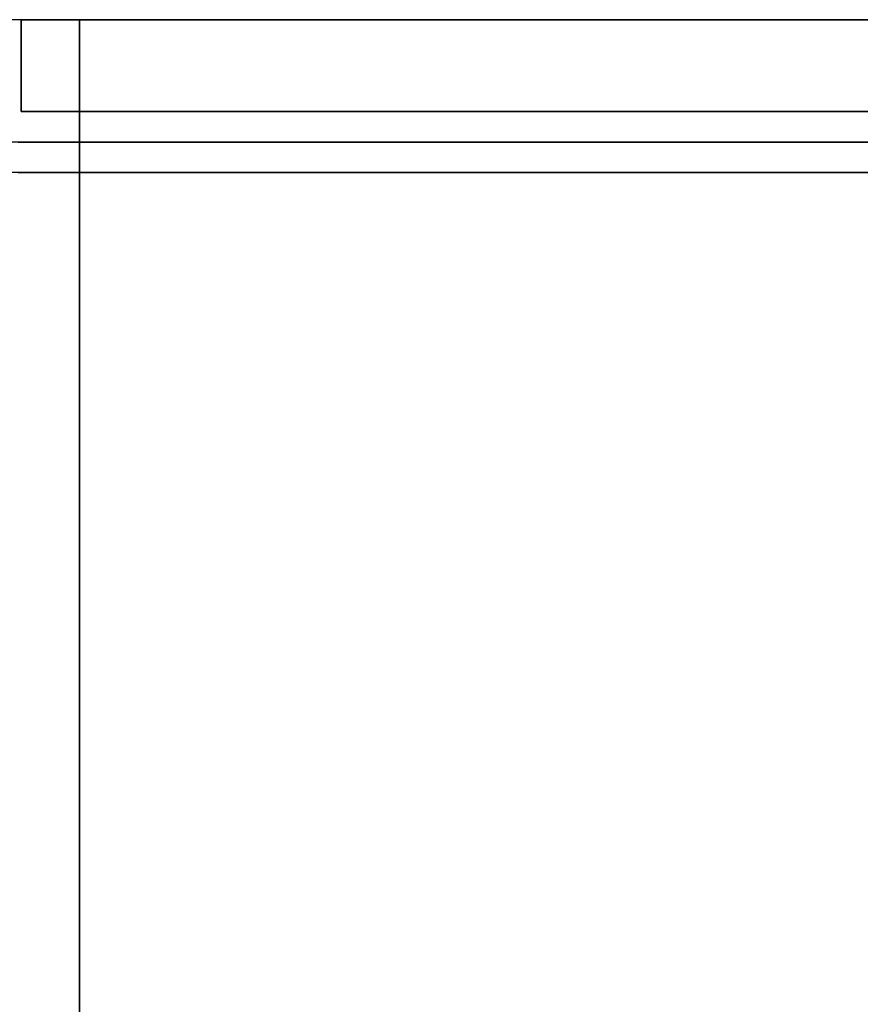
# Model space of a CAD drawing. Extents: x 0 to 1536, y -649 to 799.
# Drawn here: x 1446 to 1474, y 360 to 392 of the extents above; entities that cross this region are included whole.
import ezdxf

# ---------------------------------------------------------------- set-up
doc = ezdxf.new("R2010")
doc.units = 0
doc.header["$LTSCALE"] = 50
doc.layers.add('ADSK_ASSOC_ENTITY_BACKUPS', color=7, linetype='CONTINUOUS')
doc.layers.add('STEMPEL', color=3, linetype='CONTINUOUS')

# ---------------------------------------------------------------- blocks, each defined once
blk = doc.blocks.new('*U35')
at = {"layer": 'STEMPEL', "extrusion": (-6e-16, 1, 1.2e-15)}
for p, q in [((1501.334, 391.737, 380.862), (1351.334, 391.737, 380.862)), ((1501.334, 391.737, 265.862), (1446.334, 391.737, 265.862))]:
    blk.add_line(p, q, dxfattribs=at)
at = {"layer": 'STEMPEL'}
for p, q in [((1501.334, 391.737, 380.862), (1351.334, 391.737, 380.862)), ((1501.334, 387.737, 380.862), (1351.334, 387.737, 380.862))]:
    blk.add_line(p, q, dxfattribs=at)
at = {"layer": 'STEMPEL', "extrusion": (0, 0, -1)}
for p, q in [((1501.334, 391.737, 265.862), (1446.334, 391.737, 265.862)), ((1446.334, 387.737, 265.862), (1501.334, 387.737, 265.862))]:
    blk.add_line(p, q, dxfattribs=at)
at = {"layer": 'STEMPEL', "extrusion": (6e-16, -1, -7e-16)}
for p, q in [((1501.334, 387.737, 380.862), (1351.334, 387.737, 380.862)), ((1446.334, 387.737, 265.862), (1501.334, 387.737, 265.862))]:
    blk.add_line(p, q, dxfattribs=at)
blk = doc.blocks.new('*U36')
at = {"layer": 'STEMPEL'}
for p, q in [((1446.434, 391.737, 265.862), (1501.334, 391.737, 265.862)), ((1446.434, 388.737, 265.862), (1446.434, 391.737, 265.862)), ((1487.343, 391.737, 118.862), (1448.334, 391.737, 118.862)), ((1501.334, 388.737, 265.862), (1446.434, 388.737, 265.862)), ((1448.334, 388.737, 118.862), (1487.343, 388.737, 118.862)), ((1448.334, 386.737, 113.862), (1501.334, 386.737, 113.862)), ((1501.334, 386.737, 116.862), (1448.334, 386.737, 116.862)), ((1448.334, 191.737, 113.862), (1448.334, 386.737, 113.862)), ((1448.334, 386.737, 116.862), (1448.334, 191.737, 116.862)), ((1501.334, 386.737, 116.862), (1448.334, 386.737, 116.862)), ((1448.334, 386.737, 116.862), (1448.334, 191.737, 116.862))]:
    blk.add_line(p, q, dxfattribs=at)
at = {"layer": 'STEMPEL', "extrusion": (-1, 1e-16, 8.9e-15)}
for p, q in [((1446.434, 388.737, 265.862), (1446.434, 391.737, 265.862)), ((1446.434, 391.737, 265.862), (1446.434, 391.737, 118.862)), ((1446.434, 391.737, 118.862), (1446.434, 388.737, 118.862)), ((1446.434, 388.737, 118.862), (1446.434, 388.737, 265.862))]:
    blk.add_line(p, q, dxfattribs=at)
at = {"layer": 'STEMPEL', "extrusion": (0, -1.78e-14, -1)}
for p, q in [((1446.434, 391.737, 118.862), (1446.434, 388.737, 118.862)), ((1448.334, 391.737, 118.862), (1446.434, 391.737, 118.862)), ((1448.334, 388.737, 118.862), (1448.334, 391.737, 118.862)), ((1446.434, 388.737, 118.862), (1448.334, 388.737, 118.862))]:
    blk.add_line(p, q, dxfattribs=at)
at = {"layer": 'STEMPEL', "extrusion": (-2e-16, 1, 8.8e-15)}
for p, q in [((1448.334, 391.737, 118.862), (1446.434, 391.737, 118.862)), ((1446.434, 391.737, 265.862), (1446.434, 391.737, 118.862)), ((1446.434, 391.737, 265.862), (1501.334, 391.737, 265.862)), ((1487.343, 391.737, 118.862), (1448.334, 391.737, 118.862))]:
    blk.add_line(p, q, dxfattribs=at)
at = {"layer": 'STEMPEL', "extrusion": (-1, 1e-16, 0)}
for p, q in [((1448.334, 388.737, 118.862), (1448.334, 391.737, 118.862)), ((1448.334, 386.737, 116.862), (1448.334, 386.737, 113.862))]:
    blk.add_line(p, q, dxfattribs=at)
at = {"layer": 'STEMPEL', "extrusion": (2e-16, -1, -8.8e-15)}
for p, q in [((1501.334, 388.737, 265.862), (1446.434, 388.737, 265.862)), ((1446.434, 388.737, 118.862), (1446.434, 388.737, 265.862)), ((1446.434, 388.737, 118.862), (1448.334, 388.737, 118.862)), ((1448.334, 388.737, 118.862), (1487.343, 388.737, 118.862))]:
    blk.add_line(p, q, dxfattribs=at)
at = {"layer": 'STEMPEL', "extrusion": (1e-16, 1, 0)}
for q in [(1443.751, 386.737, 116.862), (1443.751, 386.737, 116.862), (1448.334, 386.737, 113.862)]:
    blk.add_line((1448.334, 386.737, 116.862), q, dxfattribs=at)
at = {"layer": 'STEMPEL', "extrusion": (0, 0, -1)}
for p, q in [((1448.334, 191.737, 113.862), (1448.334, 386.737, 113.862)), ((1448.334, 386.737, 113.862), (1501.334, 386.737, 113.862))]:
    blk.add_line(p, q, dxfattribs=at)
at = {"layer": 'STEMPEL'}
for points in [[(1473.91, 391.737, 208.797), (1472.98, 391.737, 208.173), (1472.07, 391.737, 207.529), (1471.17, 391.737, 206.865), (1470.29, 391.737, 206.181), (1469.42, 391.737, 205.477), (1468.57, 391.737, 204.754), (1467.74, 391.737, 204.012), (1466.92, 391.737, 203.251), (1466.12, 391.737, 202.473), (1465.33, 391.737, 201.677), (1464.57, 391.737, 200.863), (1463.82, 391.737, 200.033), (1463.09, 391.737, 199.186), (1462.38, 391.737, 198.323), (1461.69, 391.737, 197.444), (1461.02, 391.737, 196.55), (1460.37, 391.737, 195.642), (1459.74, 391.737, 194.719), (1459.13, 391.737, 193.782), (1458.54, 391.737, 192.832), (1457.98, 391.737, 191.869), (1457.43, 391.737, 190.893), (1456.91, 391.737, 189.906), (1456.41, 391.737, 188.907), (1455.93, 391.737, 187.897), (1455.47, 391.737, 186.876), (1455.04, 391.737, 185.846), (1454.63, 391.737, 184.806), (1454.24, 391.737, 183.758), (1453.88, 391.737, 182.701), (1453.54, 391.737, 181.636), (1453.22, 391.737, 180.564), (1452.93, 391.737, 179.485), (1452.66, 391.737, 178.399), (1452.42, 391.737, 177.308), (1452.2, 391.737, 176.212), (1452.01, 391.737, 175.112), (1451.84, 391.737, 174.007), (1451.69, 391.737, 172.898), (1451.57, 391.737, 171.787), (1451.47, 391.737, 170.673), (1451.4, 391.737, 169.557), (1451.36, 391.737, 168.441), (1451.34, 391.737, 167.323), (1451.34, 391.737, 166.205), (1451.37, 391.737, 165.087), (1451.42, 391.737, 163.971), (1451.5, 391.737, 162.856), (1451.6, 391.737, 161.742), (1451.73, 391.737, 160.632), (1451.88, 391.737, 159.525), (1452.06, 391.737, 158.421), (1452.26, 391.737, 157.321), (1452.49, 391.737, 156.227), (1452.74, 391.737, 155.137), (1453.02, 391.737, 154.054), (1453.31, 391.737, 152.977), (1453.64, 391.737, 151.907), (1453.98, 391.737, 150.844), (1454.35, 391.737, 149.79), (1454.75, 391.737, 148.744), (1455.17, 391.737, 147.707), (1455.61, 391.737, 146.679), (1456.07, 391.737, 145.662), (1456.55, 391.737, 144.655), (1457.06, 391.737, 143.66), (1457.59, 391.737, 142.676), (1458.14, 391.737, 141.704), (1458.72, 391.737, 140.745), (1459.31, 391.737, 139.798), (1459.93, 391.737, 138.866), (1460.56, 391.737, 137.947), (1461.22, 391.737, 137.043), (1461.9, 391.737, 136.153), (1462.59, 391.737, 135.279), (1463.31, 391.737, 134.421), (1464.04, 391.737, 133.579), (1464.79, 391.737, 132.754), (1465.57, 391.737, 131.945), (1466.35, 391.737, 131.154), (1467.16, 391.737, 130.381), (1467.98, 391.737, 129.626), (1468.82, 391.737, 128.89), (1469.68, 391.737, 128.173), (1470.55, 391.737, 127.475), (1471.44, 391.737, 126.796), (1472.34, 391.737, 126.138), (1473.26, 391.737, 125.5), (1474.19, 391.737, 124.883)], [(1474.19, 391.737, 124.883), (1473.26, 391.737, 125.5), (1472.34, 391.737, 126.138), (1471.44, 391.737, 126.796), (1470.55, 391.737, 127.475), (1469.68, 391.737, 128.173), (1468.82, 391.737, 128.89), (1467.98, 391.737, 129.626), (1467.16, 391.737, 130.381), (1466.35, 391.737, 131.154), (1465.57, 391.737, 131.945), (1464.79, 391.737, 132.754), (1464.04, 391.737, 133.579), (1463.31, 391.737, 134.421), (1462.59, 391.737, 135.279), (1461.9, 391.737, 136.153), (1461.22, 391.737, 137.043), (1460.56, 391.737, 137.947), (1459.93, 391.737, 138.866), (1459.31, 391.737, 139.798), (1458.72, 391.737, 140.745), (1458.14, 391.737, 141.704), (1457.59, 391.737, 142.676), (1457.06, 391.737, 143.66), (1456.55, 391.737, 144.655), (1456.07, 391.737, 145.662), (1455.61, 391.737, 146.679), (1455.17, 391.737, 147.707), (1454.75, 391.737, 148.744), (1454.35, 391.737, 149.79), (1453.98, 391.737, 150.844), (1453.64, 391.737, 151.907), (1453.31, 391.737, 152.977), (1453.02, 391.737, 154.054), (1452.74, 391.737, 155.137), (1452.49, 391.737, 156.227), (1452.26, 391.737, 157.321), (1452.06, 391.737, 158.421), (1451.88, 391.737, 159.525), (1451.73, 391.737, 160.632), (1451.6, 391.737, 161.742), (1451.5, 391.737, 162.856), (1451.42, 391.737, 163.971), (1451.37, 391.737, 165.087), (1451.34, 391.737, 166.205), (1451.34, 391.737, 167.323), (1451.36, 391.737, 168.441), (1451.4, 391.737, 169.557), (1451.47, 391.737, 170.673), (1451.57, 391.737, 171.787), (1451.69, 391.737, 172.898), (1451.84, 391.737, 174.007), (1452.01, 391.737, 175.112), (1452.2, 391.737, 176.212), (1452.42, 391.737, 177.308), (1452.66, 391.737, 178.399), (1452.93, 391.737, 179.485), (1453.22, 391.737, 180.564), (1453.54, 391.737, 181.636), (1453.88, 391.737, 182.701), (1454.24, 391.737, 183.758), (1454.63, 391.737, 184.806), (1455.04, 391.737, 185.846), (1455.47, 391.737, 186.876), (1455.93, 391.737, 187.897), (1456.41, 391.737, 188.907), (1456.91, 391.737, 189.906), (1457.43, 391.737, 190.893), (1457.98, 391.737, 191.869), (1458.54, 391.737, 192.832), (1459.13, 391.737, 193.782), (1459.74, 391.737, 194.719), (1460.37, 391.737, 195.642), (1461.02, 391.737, 196.55), (1461.69, 391.737, 197.444), (1462.38, 391.737, 198.323), (1463.09, 391.737, 199.186), (1463.82, 391.737, 200.033), (1464.57, 391.737, 200.863), (1465.33, 391.737, 201.677), (1466.12, 391.737, 202.473), (1466.92, 391.737, 203.251), (1467.74, 391.737, 204.012), (1468.57, 391.737, 204.754), (1469.42, 391.737, 205.477), (1470.29, 391.737, 206.181), (1471.17, 391.737, 206.865), (1472.07, 391.737, 207.529), (1472.98, 391.737, 208.173), (1473.91, 391.737, 208.797)], [(1473.91, 388.737, 208.797), (1472.98, 388.737, 208.173), (1472.07, 388.737, 207.529), (1471.17, 388.737, 206.865), (1470.29, 388.737, 206.181), (1469.42, 388.737, 205.477), (1468.57, 388.737, 204.754), (1467.74, 388.737, 204.012), (1466.92, 388.737, 203.251), (1466.12, 388.737, 202.473), (1465.33, 388.737, 201.677), (1464.57, 388.737, 200.863), (1463.82, 388.737, 200.033), (1463.09, 388.737, 199.186), (1462.38, 388.737, 198.323), (1461.69, 388.737, 197.444), (1461.02, 388.737, 196.55), (1460.37, 388.737, 195.642), (1459.74, 388.737, 194.719), (1459.13, 388.737, 193.782), (1458.54, 388.737, 192.832), (1457.98, 388.737, 191.869), (1457.43, 388.737, 190.893), (1456.91, 388.737, 189.906), (1456.41, 388.737, 188.907), (1455.93, 388.737, 187.897), (1455.47, 388.737, 186.876), (1455.04, 388.737, 185.846), (1454.63, 388.737, 184.806), (1454.24, 388.737, 183.758), (1453.88, 388.737, 182.701), (1453.54, 388.737, 181.636), (1453.22, 388.737, 180.564), (1452.93, 388.737, 179.485), (1452.66, 388.737, 178.399), (1452.42, 388.737, 177.308), (1452.2, 388.737, 176.212), (1452.01, 388.737, 175.112), (1451.84, 388.737, 174.007), (1451.69, 388.737, 172.898), (1451.57, 388.737, 171.787), (1451.47, 388.737, 170.673), (1451.4, 388.737, 169.557), (1451.36, 388.737, 168.441), (1451.34, 388.737, 167.323), (1451.34, 388.737, 166.205), (1451.37, 388.737, 165.087), (1451.42, 388.737, 163.971), (1451.5, 388.737, 162.856), (1451.6, 388.737, 161.742), (1451.73, 388.737, 160.632), (1451.88, 388.737, 159.525), (1452.06, 388.737, 158.421), (1452.26, 388.737, 157.321), (1452.49, 388.737, 156.227), (1452.74, 388.737, 155.137), (1453.02, 388.737, 154.054), (1453.31, 388.737, 152.977), (1453.64, 388.737, 151.907), (1453.98, 388.737, 150.844), (1454.35, 388.737, 149.79), (1454.75, 388.737, 148.744), (1455.17, 388.737, 147.707), (1455.61, 388.737, 146.679), (1456.07, 388.737, 145.662), (1456.55, 388.737, 144.655), (1457.06, 388.737, 143.66), (1457.59, 388.737, 142.676), (1458.14, 388.737, 141.704), (1458.72, 388.737, 140.745), (1459.31, 388.737, 139.798), (1459.93, 388.737, 138.866), (1460.56, 388.737, 137.947), (1461.22, 388.737, 137.043), (1461.9, 388.737, 136.153), (1462.59, 388.737, 135.279), (1463.31, 388.737, 134.421), (1464.04, 388.737, 133.579), (1464.79, 388.737, 132.754), (1465.57, 388.737, 131.945), (1466.35, 388.737, 131.154), (1467.16, 388.737, 130.381), (1467.98, 388.737, 129.626), (1468.82, 388.737, 128.89), (1469.68, 388.737, 128.173), (1470.55, 388.737, 127.475), (1471.44, 388.737, 126.796), (1472.34, 388.737, 126.138), (1473.26, 388.737, 125.5), (1474.19, 388.737, 124.883)], [(1474.19, 388.737, 124.883), (1473.26, 388.737, 125.5), (1472.34, 388.737, 126.138), (1471.44, 388.737, 126.796), (1470.55, 388.737, 127.475), (1469.68, 388.737, 128.173), (1468.82, 388.737, 128.89), (1467.98, 388.737, 129.626), (1467.16, 388.737, 130.381), (1466.35, 388.737, 131.154), (1465.57, 388.737, 131.945), (1464.79, 388.737, 132.754), (1464.04, 388.737, 133.579), (1463.31, 388.737, 134.421), (1462.59, 388.737, 135.279), (1461.9, 388.737, 136.153), (1461.22, 388.737, 137.043), (1460.56, 388.737, 137.947), (1459.93, 388.737, 138.866), (1459.31, 388.737, 139.798), (1458.72, 388.737, 140.745), (1458.14, 388.737, 141.704), (1457.59, 388.737, 142.676), (1457.06, 388.737, 143.66), (1456.55, 388.737, 144.655), (1456.07, 388.737, 145.662), (1455.61, 388.737, 146.679), (1455.17, 388.737, 147.707), (1454.75, 388.737, 148.744), (1454.35, 388.737, 149.79), (1453.98, 388.737, 150.844), (1453.64, 388.737, 151.907), (1453.31, 388.737, 152.977), (1453.02, 388.737, 154.054), (1452.74, 388.737, 155.137), (1452.49, 388.737, 156.227), (1452.26, 388.737, 157.321), (1452.06, 388.737, 158.421), (1451.88, 388.737, 159.525), (1451.73, 388.737, 160.632), (1451.6, 388.737, 161.742), (1451.5, 388.737, 162.856), (1451.42, 388.737, 163.971), (1451.37, 388.737, 165.087), (1451.34, 388.737, 166.205), (1451.34, 388.737, 167.323), (1451.36, 388.737, 168.441), (1451.4, 388.737, 169.557), (1451.47, 388.737, 170.673), (1451.57, 388.737, 171.787), (1451.69, 388.737, 172.898), (1451.84, 388.737, 174.007), (1452.01, 388.737, 175.112), (1452.2, 388.737, 176.212), (1452.42, 388.737, 177.308), (1452.66, 388.737, 178.399), (1452.93, 388.737, 179.485), (1453.22, 388.737, 180.564), (1453.54, 388.737, 181.636), (1453.88, 388.737, 182.701), (1454.24, 388.737, 183.758), (1454.63, 388.737, 184.806), (1455.04, 388.737, 185.846), (1455.47, 388.737, 186.876), (1455.93, 388.737, 187.897), (1456.41, 388.737, 188.907), (1456.91, 388.737, 189.906), (1457.43, 388.737, 190.893), (1457.98, 388.737, 191.869), (1458.54, 388.737, 192.832), (1459.13, 388.737, 193.782), (1459.74, 388.737, 194.719), (1460.37, 388.737, 195.642), (1461.02, 388.737, 196.55), (1461.69, 388.737, 197.444), (1462.38, 388.737, 198.323), (1463.09, 388.737, 199.186), (1463.82, 388.737, 200.033), (1464.57, 388.737, 200.863), (1465.33, 388.737, 201.677), (1466.12, 388.737, 202.473), (1466.92, 388.737, 203.251), (1467.74, 388.737, 204.012), (1468.57, 388.737, 204.754), (1469.42, 388.737, 205.477), (1470.29, 388.737, 206.181), (1471.17, 388.737, 206.865), (1472.07, 388.737, 207.529), (1472.98, 388.737, 208.173), (1473.91, 388.737, 208.797)]]:
    blk.add_polyline3d(points, dxfattribs=at)
at = {"layer": 'STEMPEL', "extrusion": (1, -1e-16, 0)}
blk.add_arc((386.737, 118.862, 1448.334), 5, 270, 360, dxfattribs=at)
at = {"layer": 'STEMPEL', "extrusion": (-1, 1e-16, 0)}
for radius in [5, 2, 2]:
    blk.add_arc((-386.737, 118.862, -1448.334), radius, 180, 270, dxfattribs=at)
at = {"layer": 'STEMPEL', "extrusion": (1e-16, 1, 0)}
for radius, end in [(5, 336.4218), (5, 336.4218), (2, 360)]:
    blk.add_arc((-1448.334, 118.862, 386.737), radius, 270, end, dxfattribs=at)
at = {"layer": 'STEMPEL', "extrusion": (-1e-16, -1, 0)}
blk.add_arc((1448.334, 118.862, -386.737), 2, 180, 270, dxfattribs=at)
blk = doc.blocks.new('*U38')
at = {"layer": 'STEMPEL'}
for points in [[(1474.86, 391.737, 211.159), (1473.78, 391.737, 210.495), (1472.72, 391.737, 209.804), (1471.68, 391.737, 209.088), (1470.66, 391.737, 208.347), (1469.65, 391.737, 207.581), (1468.66, 391.737, 206.79), (1467.7, 391.737, 205.975), (1466.75, 391.737, 205.136), (1465.82, 391.737, 204.275), (1464.92, 391.737, 203.391), (1464.03, 391.737, 202.485), (1463.17, 391.737, 201.558), (1462.34, 391.737, 200.61), (1461.52, 391.737, 199.641), (1460.73, 391.737, 198.653), (1459.97, 391.737, 197.646), (1459.23, 391.737, 196.62), (1458.51, 391.737, 195.576), (1457.82, 391.737, 194.515), (1457.16, 391.737, 193.438), (1456.52, 391.737, 192.344), (1455.91, 391.737, 191.235), (1455.33, 391.737, 190.112), (1454.78, 391.737, 188.974), (1454.25, 391.737, 187.824), (1453.75, 391.737, 186.66), (1453.28, 391.737, 185.485), (1452.84, 391.737, 184.299), (1452.43, 391.737, 183.102), (1452.05, 391.737, 181.895), (1451.7, 391.737, 180.68), (1451.38, 391.737, 179.456), (1451.08, 391.737, 178.224), (1450.82, 391.737, 176.986), (1450.59, 391.737, 175.742), (1450.39, 391.737, 174.492), (1450.22, 391.737, 173.238), (1450.08, 391.737, 171.98), (1449.97, 391.737, 170.719), (1449.9, 391.737, 169.455), (1449.85, 391.737, 168.191), (1449.83, 391.737, 166.925), (1449.85, 391.737, 165.659), (1449.9, 391.737, 164.395), (1449.97, 391.737, 163.131), (1450.08, 391.737, 161.87), (1450.22, 391.737, 160.612), (1450.39, 391.737, 159.358), (1450.59, 391.737, 158.108), (1450.82, 391.737, 156.864), (1451.08, 391.737, 155.626), (1451.38, 391.737, 154.394), (1451.7, 391.737, 153.17), (1452.05, 391.737, 151.955), (1452.43, 391.737, 150.748), (1452.84, 391.737, 149.551), (1453.28, 391.737, 148.365), (1453.75, 391.737, 147.19), (1454.25, 391.737, 146.026), (1454.78, 391.737, 144.876), (1455.33, 391.737, 143.738), (1455.91, 391.737, 142.615), (1456.52, 391.737, 141.506), (1457.16, 391.737, 140.412), (1457.82, 391.737, 139.335), (1458.51, 391.737, 138.274), (1459.23, 391.737, 137.23), (1459.97, 391.737, 136.204), (1460.73, 391.737, 135.197), (1461.52, 391.737, 134.209), (1462.34, 391.737, 133.24), (1463.17, 391.737, 132.292), (1464.03, 391.737, 131.365), (1464.92, 391.737, 130.459), (1465.82, 391.737, 129.575), (1466.75, 391.737, 128.714), (1467.7, 391.737, 127.875), (1468.66, 391.737, 127.06), (1469.65, 391.737, 126.269), (1470.66, 391.737, 125.503), (1471.68, 391.737, 124.762), (1472.72, 391.737, 124.046), (1473.78, 391.737, 123.355), (1474.86, 391.737, 122.691)], [(1474.86, 391.737, 122.691), (1473.78, 391.737, 123.355), (1472.72, 391.737, 124.046), (1471.68, 391.737, 124.762), (1470.66, 391.737, 125.503), (1469.65, 391.737, 126.269), (1468.66, 391.737, 127.06), (1467.7, 391.737, 127.875), (1466.75, 391.737, 128.714), (1465.82, 391.737, 129.575), (1464.92, 391.737, 130.459), (1464.03, 391.737, 131.365), (1463.17, 391.737, 132.292), (1462.34, 391.737, 133.24), (1461.52, 391.737, 134.209), (1460.73, 391.737, 135.197), (1459.97, 391.737, 136.204), (1459.23, 391.737, 137.23), (1458.51, 391.737, 138.274), (1457.82, 391.737, 139.335), (1457.16, 391.737, 140.412), (1456.52, 391.737, 141.506), (1455.91, 391.737, 142.615), (1455.33, 391.737, 143.738), (1454.78, 391.737, 144.876), (1454.25, 391.737, 146.026), (1453.75, 391.737, 147.19), (1453.28, 391.737, 148.365), (1452.84, 391.737, 149.551), (1452.43, 391.737, 150.748), (1452.05, 391.737, 151.955), (1451.7, 391.737, 153.17), (1451.38, 391.737, 154.394), (1451.08, 391.737, 155.626), (1450.82, 391.737, 156.864), (1450.59, 391.737, 158.108), (1450.39, 391.737, 159.358), (1450.22, 391.737, 160.612), (1450.08, 391.737, 161.87), (1449.97, 391.737, 163.131), (1449.9, 391.737, 164.395), (1449.85, 391.737, 165.659), (1449.83, 391.737, 166.925), (1449.85, 391.737, 168.191), (1449.9, 391.737, 169.455), (1449.97, 391.737, 170.719), (1450.08, 391.737, 171.98), (1450.22, 391.737, 173.238), (1450.39, 391.737, 174.492), (1450.59, 391.737, 175.742), (1450.82, 391.737, 176.986), (1451.08, 391.737, 178.224), (1451.38, 391.737, 179.456), (1451.7, 391.737, 180.68), (1452.05, 391.737, 181.895), (1452.43, 391.737, 183.102), (1452.84, 391.737, 184.299), (1453.28, 391.737, 185.485), (1453.75, 391.737, 186.66), (1454.25, 391.737, 187.824), (1454.78, 391.737, 188.974), (1455.33, 391.737, 190.112), (1455.91, 391.737, 191.235), (1456.52, 391.737, 192.344), (1457.16, 391.737, 193.438), (1457.82, 391.737, 194.515), (1458.51, 391.737, 195.576), (1459.23, 391.737, 196.62), (1459.97, 391.737, 197.646), (1460.73, 391.737, 198.653), (1461.52, 391.737, 199.641), (1462.34, 391.737, 200.61), (1463.17, 391.737, 201.558), (1464.03, 391.737, 202.485), (1464.92, 391.737, 203.391), (1465.82, 391.737, 204.275), (1466.75, 391.737, 205.136), (1467.7, 391.737, 205.975), (1468.66, 391.737, 206.79), (1469.65, 391.737, 207.581), (1470.66, 391.737, 208.347), (1471.68, 391.737, 209.088), (1472.72, 391.737, 209.804), (1473.78, 391.737, 210.495), (1474.86, 391.737, 211.159)], [(1474.58, 391.737, 209.226), (1473.56, 391.737, 208.556), (1472.54, 391.737, 207.86), (1471.55, 391.737, 207.141), (1470.57, 391.737, 206.396), (1469.61, 391.737, 205.629), (1468.67, 391.737, 204.837), (1467.76, 391.737, 204.023), (1466.86, 391.737, 203.187), (1465.98, 391.737, 202.329), (1465.12, 391.737, 201.449), (1464.29, 391.737, 200.549), (1463.47, 391.737, 199.629), (1462.68, 391.737, 198.688), (1461.92, 391.737, 197.729), (1461.17, 391.737, 196.751), (1460.45, 391.737, 195.755), (1459.76, 391.737, 194.742), (1459.09, 391.737, 193.712), (1458.45, 391.737, 192.665), (1457.83, 391.737, 191.604), (1457.24, 391.737, 190.527), (1456.67, 391.737, 189.436), (1456.13, 391.737, 188.332), (1455.62, 391.737, 187.215), (1455.14, 391.737, 186.085), (1454.68, 391.737, 184.944), (1454.26, 391.737, 183.793), (1453.86, 391.737, 182.631), (1453.49, 391.737, 181.459), (1453.14, 391.737, 180.279), (1452.83, 391.737, 179.091), (1452.55, 391.737, 177.895), (1452.29, 391.737, 176.693), (1452.07, 391.737, 175.485), (1451.87, 391.737, 174.272), (1451.71, 391.737, 173.054), (1451.57, 391.737, 171.833), (1451.47, 391.737, 170.608), (1451.39, 391.737, 169.382), (1451.35, 391.737, 168.154), (1451.33, 391.737, 166.925), (1451.35, 391.737, 165.696), (1451.39, 391.737, 164.468), (1451.47, 391.737, 163.242), (1451.57, 391.737, 162.017), (1451.71, 391.737, 160.796), (1451.87, 391.737, 159.578), (1452.07, 391.737, 158.365), (1452.29, 391.737, 157.157), (1452.55, 391.737, 155.955), (1452.83, 391.737, 154.759), (1453.14, 391.737, 153.571), (1453.49, 391.737, 152.391), (1453.86, 391.737, 151.219), (1454.26, 391.737, 150.057), (1454.68, 391.737, 148.906), (1455.14, 391.737, 147.765), (1455.62, 391.737, 146.635), (1456.13, 391.737, 145.518), (1456.67, 391.737, 144.414), (1457.24, 391.737, 143.323), (1457.83, 391.737, 142.246), (1458.45, 391.737, 141.185), (1459.09, 391.737, 140.138), (1459.76, 391.737, 139.108), (1460.45, 391.737, 138.095), (1461.17, 391.737, 137.099), (1461.92, 391.737, 136.121), (1462.68, 391.737, 135.162), (1463.47, 391.737, 134.222), (1464.29, 391.737, 133.301), (1465.12, 391.737, 132.401), (1465.98, 391.737, 131.521), (1466.86, 391.737, 130.663), (1467.76, 391.737, 129.827), (1468.67, 391.737, 129.013), (1469.61, 391.737, 128.221), (1470.57, 391.737, 127.454), (1471.55, 391.737, 126.71), (1472.54, 391.737, 125.99), (1473.56, 391.737, 125.295), (1474.58, 391.737, 124.624)], [(1474.58, 391.737, 209.226), (1473.56, 391.737, 208.556), (1472.54, 391.737, 207.86), (1471.55, 391.737, 207.141), (1470.57, 391.737, 206.396), (1469.61, 391.737, 205.629), (1468.67, 391.737, 204.837), (1467.76, 391.737, 204.023), (1466.86, 391.737, 203.187), (1465.98, 391.737, 202.329), (1465.12, 391.737, 201.449), (1464.29, 391.737, 200.549), (1463.47, 391.737, 199.629), (1462.68, 391.737, 198.688), (1461.92, 391.737, 197.729), (1461.17, 391.737, 196.751), (1460.45, 391.737, 195.755), (1459.76, 391.737, 194.742), (1459.09, 391.737, 193.712), (1458.45, 391.737, 192.665), (1457.83, 391.737, 191.604), (1457.24, 391.737, 190.527), (1456.67, 391.737, 189.436), (1456.13, 391.737, 188.332), (1455.62, 391.737, 187.215), (1455.14, 391.737, 186.085), (1454.68, 391.737, 184.944), (1454.26, 391.737, 183.793), (1453.86, 391.737, 182.631), (1453.49, 391.737, 181.459), (1453.14, 391.737, 180.279), (1452.83, 391.737, 179.091), (1452.55, 391.737, 177.895), (1452.29, 391.737, 176.693), (1452.07, 391.737, 175.485), (1451.87, 391.737, 174.272), (1451.71, 391.737, 173.054), (1451.57, 391.737, 171.833), (1451.47, 391.737, 170.608), (1451.39, 391.737, 169.382), (1451.35, 391.737, 168.154), (1451.33, 391.737, 166.925), (1451.35, 391.737, 165.696), (1451.39, 391.737, 164.468), (1451.47, 391.737, 163.242), (1451.57, 391.737, 162.017), (1451.71, 391.737, 160.796), (1451.87, 391.737, 159.578), (1452.07, 391.737, 158.365), (1452.29, 391.737, 157.157), (1452.55, 391.737, 155.955), (1452.83, 391.737, 154.759), (1453.14, 391.737, 153.571), (1453.49, 391.737, 152.391), (1453.86, 391.737, 151.219), (1454.26, 391.737, 150.057), (1454.68, 391.737, 148.906), (1455.14, 391.737, 147.765), (1455.62, 391.737, 146.635), (1456.13, 391.737, 145.518), (1456.67, 391.737, 144.414), (1457.24, 391.737, 143.323), (1457.83, 391.737, 142.246), (1458.45, 391.737, 141.185), (1459.09, 391.737, 140.138), (1459.76, 391.737, 139.108), (1460.45, 391.737, 138.095), (1461.17, 391.737, 137.099), (1461.92, 391.737, 136.121), (1462.68, 391.737, 135.162), (1463.47, 391.737, 134.222), (1464.29, 391.737, 133.301), (1465.12, 391.737, 132.401), (1465.98, 391.737, 131.521), (1466.86, 391.737, 130.663), (1467.76, 391.737, 129.827), (1468.67, 391.737, 129.013), (1469.61, 391.737, 128.221), (1470.57, 391.737, 127.454), (1471.55, 391.737, 126.71), (1472.54, 391.737, 125.99), (1473.56, 391.737, 125.295), (1474.58, 391.737, 124.624)]]:
    blk.add_polyline3d(points, dxfattribs=at)
blk = doc.blocks.new('*S0')
at = {"layer": 'STEMPEL'}
for name in ['*U38', '*U35', '*U36']:
    blk.add_blockref(name, (0, 0), dxfattribs=at)

msp = doc.modelspace()

# ---------------------------------------------------------------- block references
at = {"layer": 'ADSK_ASSOC_ENTITY_BACKUPS'}
msp.add_blockref('*S0', (0, 0), dxfattribs=at)

doc.saveas('drawing.dxf')
